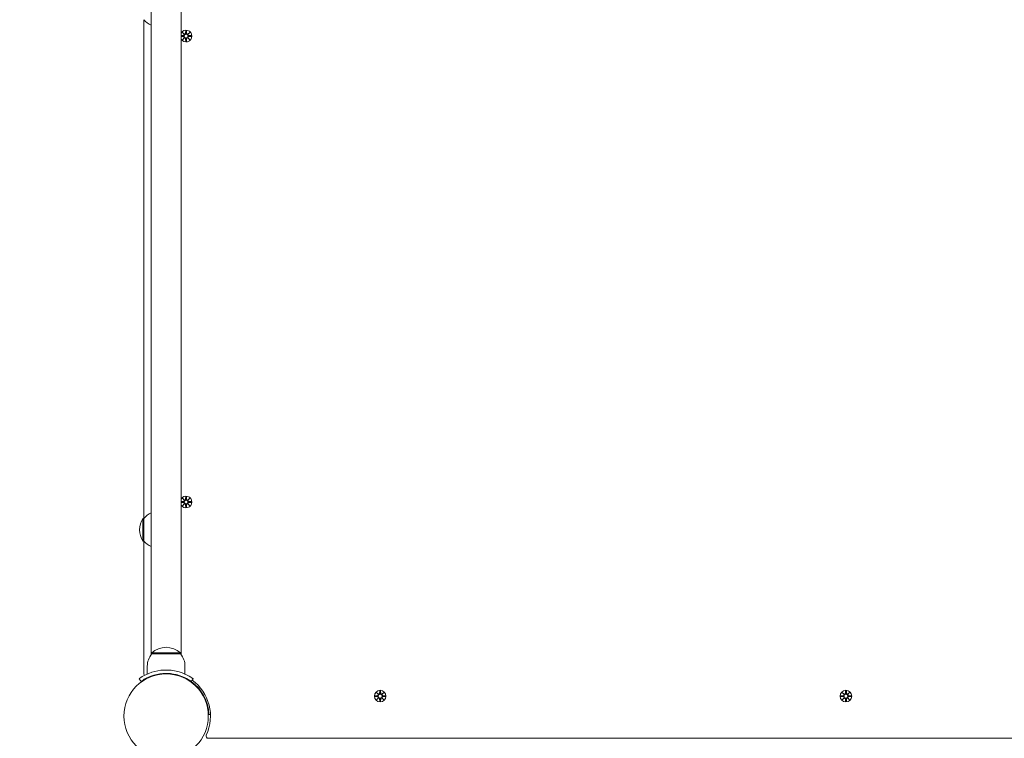
# Model space of a CAD drawing. Units: millimetres. Extents: x 1288 to 19088, y 782 to 15582.
# Drawn here: x 10567 to 11455, y 7006 to 7654 of the extents above; entities that cross this region are included whole.
import ezdxf

# ---------------------------------------------------------------- set-up
doc = ezdxf.new("R2010")
doc.units = ezdxf.units.MM
doc.layers.add('Widoczne (ISO)', color=7, linetype='Continuous', lineweight=15)
doc.layers.add('wymiary 100', color=5, linetype='Continuous')
doc.layers.add('wymiary 100 strefy', color=5, linetype='Continuous')
doc.styles.get("Standard").update_dxf_attribs({"font": 'arial.ttf'})
doc.dimstyles.new('FK_rzuty 100_m$0', dxfattribs={"dimscale": 100, "dimtxt": 2.5, "dimasz": 2.5, "dimexe": 1.25, "dimexo": 0.625, "dimtad": 1, "dimlfac": 0.001, "dimrnd": 0.01, "dimzin": 1, "dimdsep": 46, "dimtxsty": 'Standard', "dimblk": 'OBLIQUE', "dimblk1": 'ARCHTICK', "dimblk2": 'OBLIQUE', "dimcen": 2.5, "dimadec": 0, "dimazin": 0, "dimtfac": 1, "dimtmove": 0, "dimatfit": 3, "dimfxl": 1, "dimarcsym": 0})
doc.dimstyles.new('FK_rzuty 100_STREFY', dxfattribs={"dimscale": 100, "dimtxt": 4, "dimasz": 2.5, "dimexe": 1.25, "dimexo": 0.625, "dimgap": 1, "dimtad": 1, "dimdec": 1, "dimlfac": 0.001, "dimrnd": 0.01, "dimzin": 1, "dimdsep": 46, "dimtxsty": 'Standard', "dimblk": 'OBLIQUE', "dimcen": 2.5, "dimadec": 0, "dimazin": 0, "dimtfac": 1, "dimtdec": 1, "dimtmove": 0, "dimatfit": 3, "dimfxl": 1, "dimarcsym": 0})

# ---------------------------------------------------------------- blocks, each defined once
blk = doc.blocks.new('_Oblique')
at = {"color": 0, "linetype": 'ByBlock', "lineweight": -2}
blk.add_line((-0.5, -0.5), (0.5, 0.5), dxfattribs=at)
blk = doc.blocks.new('*D8')
at = {"layer": 'Defpoints', "color": 0, "transparency": 16777216}
for p in [(15763.32, 11527.31), (6284.34, 5011.44), (15763.32, 5011.89)]:
    blk.add_point(p, dxfattribs=at)
at = {"layer": 'wymiary 100 strefy', "color": 0, "lineweight": -2, "transparency": 16777216}
for p, q in [((6284.34, 5073.94), (6284.34, 11652.31)), ((15763.32, 5074.39), (15763.32, 11652.31)), ((6284.34, 11527.31), (15763.32, 11527.31))]:
    blk.add_line(p, q, dxfattribs=at)
at = {"layer": 'wymiary 100 strefy', "color": 0, "lineweight": -2, "transparency": 16777216, "xscale": 200, "yscale": 200, "zscale": 200, "rotation": 180}
blk.add_blockref('_Oblique', (6284.34, 11527.31), dxfattribs=at)
at = {"layer": 'wymiary 100 strefy', "color": 0, "lineweight": -2, "transparency": 16777216, "xscale": 200, "yscale": 200, "zscale": 200}
blk.add_blockref('_Oblique', (15763.32, 11527.31), dxfattribs=at)
at = {"layer": 'wymiary 100 strefy', "color": 0, "transparency": 16777216, "insert": (11023.83, 11780.48), "char_height": 300, "attachment_point": 5}
blk.add_mtext('9.50 m', dxfattribs=at)
blk = doc.blocks.new('*D9')
at = {"layer": 'Defpoints', "color": 0, "transparency": 16777216}
for p in [(13945.99, 10670.52), (7792.89, 5331.44), (13891.49, 5269.89)]:
    blk.add_point(p, dxfattribs=at)
at = {"layer": 'wymiary 100', "color": 0, "linetype": 'ByBlock', "lineweight": -2, "transparency": 16777216}
for p, q in [((7793.52, 5393.94), (7848.66, 10857.06)), ((13892.12, 5332.39), (13947.26, 10795.51)), ((7847.4, 10732.07), (13945.99, 10670.52))]:
    blk.add_line(p, q, dxfattribs=at)
at = {"layer": 'wymiary 100', "color": 0, "lineweight": -2, "transparency": 16777216, "xscale": 250, "yscale": 250, "zscale": 250}
for p, rotation in [((7847.4, 10732.07), 179.4217630441878), ((13945.99, 10670.52), 359.4217630441878)]:
    blk.add_blockref('_Oblique', p, dxfattribs=dict(at, rotation=rotation))
at = {"layer": 'wymiary 100', "color": 0, "transparency": 16777216, "insert": (10898.61, 10891.42), "char_height": 250, "attachment_point": 5, "rotation": 359.42176}
blk.add_mtext('6.10', dxfattribs=at)
blk = doc.blocks.new('_ArchTick')
at = {"color": 0, "linetype": 'ByBlock', "const_width": 0.15}
blk.add_lwpolyline([(-0.5, -0.5), (0.5, 0.5)], dxfattribs=at)

msp = doc.modelspace()

# ---------------------------------------------------------------- linework, layer by layer
at = {"layer": 'Widoczne (ISO)'}
for p, q in [((10685.889, 7777.004), (10685.889, 7081.883)), ((10712.789, 7081.883), (10712.789, 7777.004)), ((10712.839, 7777.069), (10712.839, 7081.817)), ((10679.339, 7654.193), (10679.339, 7204.693)), ((10685.839, 7649.215), (10685.839, 7209.672)), ((10712.839, 7639.824), (10715.014, 7639.928)), ((10712.839, 7639.062), (10715.014, 7638.958)), ((10713.98, 7642.802), (10715.807, 7641.076)), ((10713.98, 7642.802), (10715.615, 7641.167)), ((10715.707, 7640.975), (10713.98, 7642.802)), ((10713.98, 7636.084), (10715.707, 7637.911)), ((10715.807, 7637.811), (10713.98, 7636.084)), ((10713.98, 7636.084), (10715.615, 7637.719)), ((10715.615, 7641.167), (10715.785, 7640.997)), ((10715.615, 7637.719), (10715.785, 7637.889)), ((10716.97, 7644.205), (10716.854, 7641.768)), ((10716.97, 7634.681), (10716.854, 7637.118)), ((10717.708, 7644.205), (10717.824, 7641.768)), ((10717.708, 7634.681), (10717.824, 7637.118)), ((10718.871, 7641.076), (10720.698, 7642.802)), ((10720.698, 7636.084), (10718.871, 7637.811)), ((10719.063, 7641.167), (10718.893, 7640.997)), ((10719.063, 7637.719), (10718.893, 7637.889)), ((10720.698, 7642.802), (10718.971, 7640.975)), ((10718.971, 7637.911), (10720.698, 7636.084)), ((10720.698, 7642.802), (10719.063, 7641.167)), ((10720.698, 7636.084), (10719.063, 7637.719)), ((10722.101, 7639.812), (10719.664, 7639.928)), ((10722.101, 7639.074), (10719.664, 7638.958)), ((10712.839, 7219.824), (10715.014, 7219.928)), ((10712.839, 7219.062), (10715.014, 7218.958)), ((10713.98, 7222.802), (10715.807, 7221.076)), ((10713.98, 7222.802), (10715.615, 7221.167)), ((10715.707, 7220.975), (10713.98, 7222.802)), ((10715.615, 7221.167), (10715.785, 7220.997)), ((10716.97, 7224.205), (10716.854, 7221.768)), ((10717.708, 7224.205), (10717.824, 7221.768)), ((10718.871, 7221.076), (10720.698, 7222.802)), ((10719.063, 7221.167), (10718.893, 7220.997)), ((10720.698, 7222.802), (10718.971, 7220.975)), ((10720.698, 7222.802), (10719.063, 7221.167)), ((10722.101, 7219.812), (10719.664, 7219.928)), ((10722.101, 7219.074), (10719.664, 7218.958)), ((10713.98, 7216.084), (10715.707, 7217.911)), ((10715.807, 7217.811), (10713.98, 7216.084)), ((10713.98, 7216.084), (10715.615, 7217.719)), ((10715.615, 7217.719), (10715.785, 7217.889)), ((10716.97, 7214.681), (10716.854, 7217.118)), ((10717.708, 7214.681), (10717.824, 7217.118)), ((10720.698, 7216.084), (10718.871, 7217.811)), ((10719.063, 7217.719), (10718.893, 7217.889)), ((10718.971, 7217.911), (10720.698, 7216.084)), ((10720.698, 7216.084), (10719.063, 7217.719)), ((10678.339, 7204.693), (10678.339, 7184.193)), ((10679.339, 7204.693), (10678.339, 7204.693)), ((10679.339, 7204.693), (10679.339, 7184.193)), ((10679.339, 7184.193), (10678.339, 7184.193)), ((10679.339, 7184.193), (10679.339, 7064.39)), ((10685.839, 7179.215), (10685.839, 7081.817)), ((10712.339, 7083.443), (10686.339, 7083.443)), ((10686.339, 7082.443), (10686.339, 7083.443)), ((10686.339, 7082.443), (10712.339, 7082.443)), ((10712.339, 7082.443), (10712.339, 7083.443)), ((10682.339, 7071.443), (10682.339, 7064.356)), ((10716.339, 7071.443), (10716.339, 7064.356)), ((10676.808, 7057.723), (10675.054, 7060.158)), ((10695.339, 7064.785), (10695.339, 7064.282)), ((10703.339, 7064.785), (10703.339, 7064.282)), ((10721.87, 7057.723), (10723.623, 7060.158)), ((10723.622, 7056.383), (10723.267, 7056.028)), ((10729.279, 7050.727), (10728.924, 7050.371)), ((10887.577, 7044.812), (10890.014, 7044.928)), ((10887.577, 7044.074), (10890.014, 7043.958)), ((10888.98, 7047.802), (10890.807, 7046.076)), ((10888.98, 7047.802), (10890.615, 7046.167)), ((10890.707, 7045.975), (10888.98, 7047.802)), ((10888.98, 7041.084), (10890.707, 7042.911)), ((10890.807, 7042.811), (10888.98, 7041.084)), ((10888.98, 7041.084), (10890.615, 7042.719)), ((10890.615, 7046.167), (10890.785, 7045.997)), ((10890.615, 7042.719), (10890.785, 7042.889)), ((10891.97, 7049.205), (10891.854, 7046.768)), ((10891.97, 7039.681), (10891.854, 7042.118)), ((10892.708, 7049.205), (10892.824, 7046.768)), ((10892.708, 7039.681), (10892.824, 7042.118)), ((10893.871, 7046.076), (10895.698, 7047.802)), ((10895.698, 7041.084), (10893.871, 7042.811)), ((10894.063, 7046.167), (10893.893, 7045.997)), ((10894.063, 7042.719), (10893.893, 7042.889)), ((10895.698, 7047.802), (10893.971, 7045.975)), ((10893.971, 7042.911), (10895.698, 7041.084)), ((10895.698, 7047.802), (10894.063, 7046.167)), ((10895.698, 7041.084), (10894.063, 7042.719)), ((10897.101, 7044.812), (10894.664, 7044.928)), ((10897.101, 7044.074), (10894.664, 7043.958)), ((11307.577, 7044.812), (11310.014, 7044.928)), ((11307.577, 7044.074), (11310.014, 7043.958)), ((11308.98, 7047.802), (11310.807, 7046.076)), ((11308.98, 7047.802), (11310.615, 7046.167)), ((11310.707, 7045.975), (11308.98, 7047.802)), ((11308.98, 7041.084), (11310.707, 7042.911)), ((11310.807, 7042.811), (11308.98, 7041.084)), ((11308.98, 7041.084), (11310.615, 7042.719)), ((11310.615, 7046.167), (11310.785, 7045.997)), ((11310.615, 7042.719), (11310.785, 7042.889)), ((11311.97, 7049.205), (11311.854, 7046.768)), ((11311.97, 7039.681), (11311.854, 7042.118)), ((11312.708, 7049.205), (11312.824, 7046.768)), ((11312.708, 7039.681), (11312.824, 7042.118)), ((11313.871, 7046.076), (11315.698, 7047.802)), ((11315.698, 7041.084), (11313.871, 7042.811)), ((11314.063, 7046.167), (11313.893, 7045.997)), ((11314.063, 7042.719), (11313.893, 7042.889)), ((11315.698, 7047.802), (11313.971, 7045.975)), ((11313.971, 7042.911), (11315.698, 7041.084)), ((11315.698, 7047.802), (11314.063, 7046.167)), ((11315.698, 7041.084), (11314.063, 7042.719)), ((11317.101, 7044.812), (11314.664, 7044.928)), ((11317.101, 7044.074), (11314.664, 7043.958)), ((10739.313, 7027.896), (10737.863, 7027.844)), ((10737.286, 7006.443), (11467.392, 7006.443))]:
    msp.add_line(p, q, dxfattribs=at)
for centre, radius in [((10717.339, 7639.443), 1.676), ((10717.339, 7219.443), 1.676), ((10699.339, 7026.443), 38.05), ((10892.339, 7044.443), 5.25), ((11312.339, 7044.443), 5.25), ((10892.339, 7044.443), 1.676), ((11312.339, 7044.443), 1.676)]:
    msp.add_circle(centre, radius, dxfattribs=at)
for centre, radius, start, end in [((10693.839, 7666.392), 18.949, 220.07442, 245.1941), ((10717.339, 7639.443), 5.25, 211.002719, 148.997281), ((10714.977, 7640.705), 0.778, 272.726537, 20.303131), ((10714.977, 7638.181), 0.778, 339.696869, 87.273463), ((10716.077, 7641.805), 0.778, 249.696869, 357.273463), ((10716.077, 7637.081), 0.778, 2.726537, 110.303131), ((10718.601, 7641.805), 0.778, 182.726537, 290.303131), ((10718.601, 7637.081), 0.778, 69.696869, 177.273463), ((10719.701, 7640.705), 0.778, 159.696869, 267.273463), ((10719.701, 7638.181), 0.778, 92.726537, 200.303131), ((10717.339, 7219.443), 5.25, 211.002719, 148.997281), ((10714.977, 7220.705), 0.778, 272.726537, 20.303131), ((10714.977, 7218.181), 0.778, 339.696869, 87.273463), ((10716.077, 7221.805), 0.778, 249.696869, 357.273463), ((10718.601, 7221.805), 0.778, 182.726537, 290.303131), ((10719.701, 7220.705), 0.778, 159.696869, 267.273463), ((10719.701, 7218.181), 0.778, 92.726537, 200.303131), ((10693.839, 7192.494), 18.949, 114.8059, 139.92558), ((10716.077, 7217.081), 0.778, 2.726537, 110.303131), ((10718.601, 7217.081), 0.778, 69.696869, 177.273463), ((10694.349, 7194.443), 19.01, 147.372295, 212.627705), ((10693.839, 7196.392), 18.949, 220.07442, 245.1941), ((10699.339, 7069.043), 19.4, 47.924978, 132.075022), ((10699.464, 7071.443), 17.125, 140.033787, 180), ((10699.214, 7071.443), 17.125, 0, 39.966213), ((10681.339, 7064.39), 2, 180, 219.712718), ((10699.339, 7026.443), 40, 334.623066, 54.234844), ((10699.339, 7026.443), 38.55, 2.081813, 54.234844), ((10889.977, 7045.705), 0.778, 272.726537, 20.303131), ((10889.977, 7043.181), 0.778, 339.696869, 87.273463), ((10891.077, 7046.805), 0.778, 249.696869, 357.273463), ((10891.077, 7042.081), 0.778, 2.726537, 110.303131), ((10893.601, 7046.805), 0.778, 182.726537, 290.303131), ((10893.601, 7042.081), 0.778, 69.696869, 177.273463), ((10894.701, 7045.705), 0.778, 159.696869, 267.273463), ((10894.701, 7043.181), 0.778, 92.726537, 200.303131), ((11309.977, 7045.705), 0.778, 272.726537, 20.303131), ((11309.977, 7043.181), 0.778, 339.696869, 87.273463), ((11311.077, 7046.805), 0.778, 249.696869, 357.273463), ((11311.077, 7042.081), 0.778, 2.726537, 110.303131), ((11313.601, 7046.805), 0.778, 182.726537, 290.303131), ((11313.601, 7042.081), 0.778, 69.696869, 177.273463), ((11314.701, 7045.705), 0.778, 159.696869, 267.273463), ((11314.701, 7043.181), 0.778, 92.726537, 200.303131), ((10737.286, 7008.443), 2, 154.623066, 270)]:
    msp.add_arc(centre, radius, start, end, dxfattribs=at)
for centre, major_axis, start_param, end_param in [((10716.006, 7641.73), (0.471, 0.498), 3.293586, 3.6085399), ((10715.052, 7640.776), (0.498, 0.471), 5.816238, 6.131192), ((10715.052, 7638.11), (-0.498, 0.471), 3.293586, 3.6085399), ((10716.006, 7637.157), (-0.471, 0.498), 5.816238, 6.131192), ((10718.672, 7641.73), (0.471, -0.498), 5.816238, 6.131192), ((10718.672, 7637.157), (-0.471, -0.498), 3.293586, 3.6085399), ((10719.625, 7640.776), (0.498, -0.471), 3.293586, 3.6085399), ((10719.625, 7638.11), (-0.498, -0.471), 5.816238, 6.131192), ((10716.006, 7221.73), (0.471, 0.498), 3.293586, 3.6085399), ((10715.052, 7220.776), (0.498, 0.471), 5.816238, 6.131192), ((10718.672, 7221.73), (0.471, -0.498), 5.816238, 6.131192), ((10719.625, 7220.776), (0.498, -0.471), 3.293586, 3.6085399), ((10715.052, 7218.11), (-0.498, 0.471), 3.293586, 3.6085399), ((10716.006, 7217.157), (-0.471, 0.498), 5.816238, 6.131192), ((10718.672, 7217.157), (-0.471, -0.498), 3.293586, 3.6085399), ((10719.625, 7218.11), (-0.498, -0.471), 5.816238, 6.131192), ((10891.006, 7046.73), (0.471, 0.498), 3.293586, 3.6085399), ((10890.052, 7045.776), (0.498, 0.471), 5.816238, 6.131192), ((10890.052, 7043.11), (-0.498, 0.471), 3.293586, 3.6085399), ((10891.006, 7042.157), (-0.471, 0.498), 5.816238, 6.131192), ((10893.672, 7046.73), (0.471, -0.498), 5.816238, 6.131192), ((10893.672, 7042.157), (-0.471, -0.498), 3.293586, 3.6085399), ((10894.625, 7045.776), (0.498, -0.471), 3.293586, 3.6085399), ((10894.625, 7043.11), (-0.498, -0.471), 5.816238, 6.131192), ((11311.006, 7046.73), (0.471, 0.498), 3.293586, 3.6085399), ((11310.052, 7045.776), (0.498, 0.471), 5.816238, 6.131192), ((11310.052, 7043.11), (-0.498, 0.471), 3.293586, 3.6085399), ((11311.006, 7042.157), (-0.471, 0.498), 5.816238, 6.131192), ((11313.672, 7046.73), (0.471, -0.498), 5.816238, 6.131192), ((11313.672, 7042.157), (-0.471, -0.498), 3.293586, 3.6085399), ((11314.625, 7045.776), (0.498, -0.471), 3.293586, 3.6085399), ((11314.625, 7043.11), (-0.498, -0.471), 5.816238, 6.131192)]:
    msp.add_ellipse(centre, major_axis=major_axis, ratio=0.9884519, start_param=start_param, end_param=end_param, dxfattribs=at)
for points, weights in [([(10715.018, 7639.852), (10714.272, 7639.84), (10712.839, 7639.817)], [1.06380331295, 1.09491699177, 1.01272324092]), ([(10712.839, 7639.069), (10714.272, 7639.047), (10715.018, 7639.034)], [1.01272324092, 1.09491699177, 1.06380331295]), ([(10716.969, 7644.154), (10716.943, 7642.558), (10716.93, 7641.764)], [1.0013490209, 1.09697588554, 1.06380331295]), ([(10716.93, 7637.122), (10716.943, 7636.328), (10716.969, 7634.732)], [1.06380331295, 1.09697588554, 1.0013490209]), ([(10717.748, 7641.764), (10717.735, 7642.558), (10717.709, 7644.154)], [1.06380331295, 1.09697588554, 1.0013490209]), ([(10717.709, 7634.732), (10717.735, 7636.328), (10717.748, 7637.122)], [1.0013490209, 1.09697588554, 1.06380331295]), ([(10722.05, 7639.814), (10720.454, 7639.839), (10719.66, 7639.852)], [1.0013490209, 1.09697588554, 1.06380331295]), ([(10719.66, 7639.034), (10720.454, 7639.047), (10722.05, 7639.073)], [1.06380331295, 1.09697588554, 1.0013490209]), ([(10715.018, 7219.852), (10714.272, 7219.84), (10712.839, 7219.817)], [1.06380331295, 1.09491699177, 1.01272324092]), ([(10712.839, 7219.069), (10714.272, 7219.047), (10715.018, 7219.034)], [1.01272324092, 1.09491699177, 1.06380331295]), ([(10716.969, 7224.154), (10716.943, 7222.558), (10716.93, 7221.764)], [1.0013490209, 1.09697588554, 1.06380331295]), ([(10717.748, 7221.764), (10717.735, 7222.558), (10717.709, 7224.154)], [1.06380331295, 1.09697588554, 1.0013490209]), ([(10722.05, 7219.814), (10720.454, 7219.839), (10719.66, 7219.852)], [1.0013490209, 1.09697588554, 1.06380331295]), ([(10719.66, 7219.034), (10720.454, 7219.047), (10722.05, 7219.073)], [1.06380331295, 1.09697588554, 1.0013490209]), ([(10716.93, 7217.122), (10716.943, 7216.328), (10716.969, 7214.732)], [1.06380331295, 1.09697588554, 1.0013490209]), ([(10717.709, 7214.732), (10717.735, 7216.328), (10717.748, 7217.122)], [1.0013490209, 1.09697588554, 1.06380331295]), ([(10890.018, 7044.852), (10889.224, 7044.839), (10887.628, 7044.814)], [1.06380331295, 1.09697588554, 1.0013490209]), ([(10887.628, 7044.073), (10889.224, 7044.047), (10890.018, 7044.034)], [1.0013490209, 1.09697588554, 1.06380331295]), ([(10891.969, 7049.154), (10891.943, 7047.558), (10891.93, 7046.764)], [1.0013490209, 1.09697588554, 1.06380331295]), ([(10891.93, 7042.122), (10891.943, 7041.328), (10891.969, 7039.732)], [1.06380331295, 1.09697588554, 1.0013490209]), ([(10892.748, 7046.764), (10892.735, 7047.558), (10892.709, 7049.154)], [1.06380331295, 1.09697588554, 1.0013490209]), ([(10892.709, 7039.732), (10892.735, 7041.328), (10892.748, 7042.122)], [1.0013490209, 1.09697588554, 1.06380331295]), ([(10897.05, 7044.814), (10895.454, 7044.839), (10894.66, 7044.852)], [1.0013490209, 1.09697588554, 1.06380331295]), ([(10894.66, 7044.034), (10895.454, 7044.047), (10897.05, 7044.073)], [1.06380331295, 1.09697588554, 1.0013490209]), ([(11310.018, 7044.852), (11309.224, 7044.839), (11307.628, 7044.814)], [1.06380331295, 1.09697588554, 1.0013490209]), ([(11307.628, 7044.073), (11309.224, 7044.047), (11310.018, 7044.034)], [1.0013490209, 1.09697588554, 1.06380331295]), ([(11311.969, 7049.154), (11311.943, 7047.558), (11311.93, 7046.764)], [1.0013490209, 1.09697588554, 1.06380331295]), ([(11311.93, 7042.122), (11311.943, 7041.328), (11311.969, 7039.732)], [1.06380331295, 1.09697588554, 1.0013490209]), ([(11312.748, 7046.764), (11312.735, 7047.558), (11312.709, 7049.154)], [1.06380331295, 1.09697588554, 1.0013490209]), ([(11312.709, 7039.732), (11312.735, 7041.328), (11312.748, 7042.122)], [1.0013490209, 1.09697588554, 1.06380331295]), ([(11317.05, 7044.814), (11315.454, 7044.839), (11314.66, 7044.852)], [1.0013490209, 1.09697588554, 1.06380331295]), ([(11314.66, 7044.034), (11315.454, 7044.047), (11317.05, 7044.073)], [1.06380331295, 1.09697588554, 1.0013490209])]:
    msp.add_rational_spline(points, weights, degree=2, dxfattribs=at)
for points, knots in [([(10715.785, 7640.997), (10715.811, 7640.931), (10715.829, 7640.861), (10715.847, 7640.714), (10715.846, 7640.626), (10715.815, 7640.452), (10715.785, 7640.368), (10715.707, 7640.221), (10715.653, 7640.149), (10715.526, 7640.026), (10715.453, 7639.976), (10715.304, 7639.902), (10715.216, 7639.874), (10715.09, 7639.855), (10715.054, 7639.852), (10715.018, 7639.852)], [0.35132318, 0.35132318, 0.35132318, 0.35132318, 0.3724042, 0.3724042, 0.39734458, 0.39734458, 0.42228496, 0.42228496, 0.44722534, 0.44722534, 0.47216572, 0.47216572, 0.49895846, 0.49895846, 0.50970688, 0.50970688, 0.50970688, 0.50970688]), ([(10715.018, 7639.034), (10715.054, 7639.034), (10715.09, 7639.031), (10715.216, 7639.013), (10715.304, 7638.984), (10715.453, 7638.91), (10715.526, 7638.86), (10715.653, 7638.738), (10715.707, 7638.665), (10715.785, 7638.519), (10715.815, 7638.434), (10715.846, 7638.26), (10715.847, 7638.172), (10715.829, 7638.025), (10715.811, 7637.956), (10715.785, 7637.889)], [0.33486304, 0.33486304, 0.33486304, 0.33486304, 0.34561146, 0.34561146, 0.3724042, 0.3724042, 0.39734458, 0.39734458, 0.42228496, 0.42228496, 0.44722534, 0.44722534, 0.47216572, 0.47216572, 0.49324674, 0.49324674, 0.49324674, 0.49324674]), ([(10716.93, 7641.764), (10716.93, 7641.729), (10716.927, 7641.692), (10716.908, 7641.566), (10716.88, 7641.478), (10716.806, 7641.329), (10716.756, 7641.256), (10716.633, 7641.129), (10716.561, 7641.075), (10716.414, 7640.997), (10716.33, 7640.967), (10716.156, 7640.936), (10716.068, 7640.935), (10715.921, 7640.953), (10715.851, 7640.971), (10715.785, 7640.997)], [0.33486304, 0.33486304, 0.33486304, 0.33486304, 0.34561146, 0.34561146, 0.3724042, 0.3724042, 0.39734458, 0.39734458, 0.42228496, 0.42228496, 0.44722534, 0.44722534, 0.47216572, 0.47216572, 0.49324674, 0.49324674, 0.49324674, 0.49324674]), ([(10715.785, 7637.889), (10715.851, 7637.915), (10715.921, 7637.933), (10716.068, 7637.952), (10716.156, 7637.951), (10716.33, 7637.919), (10716.414, 7637.889), (10716.561, 7637.811), (10716.633, 7637.757), (10716.756, 7637.63), (10716.806, 7637.557), (10716.88, 7637.409), (10716.908, 7637.32), (10716.927, 7637.194), (10716.93, 7637.158), (10716.93, 7637.122)], [0.35132318, 0.35132318, 0.35132318, 0.35132318, 0.3724042, 0.3724042, 0.39734458, 0.39734458, 0.42228496, 0.42228496, 0.44722534, 0.44722534, 0.47216572, 0.47216572, 0.49895846, 0.49895846, 0.50970688, 0.50970688, 0.50970688, 0.50970688]), ([(10718.893, 7640.997), (10718.826, 7640.971), (10718.757, 7640.953), (10718.61, 7640.935), (10718.522, 7640.936), (10718.348, 7640.967), (10718.263, 7640.997), (10718.117, 7641.075), (10718.044, 7641.129), (10717.922, 7641.256), (10717.872, 7641.329), (10717.798, 7641.478), (10717.769, 7641.566), (10717.751, 7641.692), (10717.748, 7641.729), (10717.748, 7641.764)], [0.35132318, 0.35132318, 0.35132318, 0.35132318, 0.3724042, 0.3724042, 0.39734458, 0.39734458, 0.42228496, 0.42228496, 0.44722534, 0.44722534, 0.47216572, 0.47216572, 0.49895846, 0.49895846, 0.50970688, 0.50970688, 0.50970688, 0.50970688]), ([(10717.748, 7637.122), (10717.748, 7637.158), (10717.751, 7637.194), (10717.769, 7637.32), (10717.798, 7637.409), (10717.872, 7637.557), (10717.922, 7637.63), (10718.044, 7637.757), (10718.117, 7637.811), (10718.263, 7637.889), (10718.348, 7637.919), (10718.522, 7637.951), (10718.61, 7637.952), (10718.757, 7637.933), (10718.826, 7637.915), (10718.893, 7637.889)], [0.33486304, 0.33486304, 0.33486304, 0.33486304, 0.34561146, 0.34561146, 0.3724042, 0.3724042, 0.39734458, 0.39734458, 0.42228496, 0.42228496, 0.44722534, 0.44722534, 0.47216572, 0.47216572, 0.49324674, 0.49324674, 0.49324674, 0.49324674]), ([(10719.66, 7639.852), (10719.624, 7639.852), (10719.588, 7639.855), (10719.462, 7639.874), (10719.373, 7639.902), (10719.225, 7639.976), (10719.152, 7640.026), (10719.025, 7640.149), (10718.971, 7640.221), (10718.893, 7640.368), (10718.863, 7640.452), (10718.831, 7640.626), (10718.83, 7640.714), (10718.849, 7640.861), (10718.867, 7640.931), (10718.893, 7640.997)], [0.33486304, 0.33486304, 0.33486304, 0.33486304, 0.34561146, 0.34561146, 0.3724042, 0.3724042, 0.39734458, 0.39734458, 0.42228496, 0.42228496, 0.44722534, 0.44722534, 0.47216572, 0.47216572, 0.49324674, 0.49324674, 0.49324674, 0.49324674]), ([(10718.893, 7637.889), (10718.867, 7637.956), (10718.849, 7638.025), (10718.83, 7638.172), (10718.831, 7638.26), (10718.863, 7638.434), (10718.893, 7638.519), (10718.971, 7638.665), (10719.025, 7638.738), (10719.152, 7638.86), (10719.225, 7638.91), (10719.373, 7638.984), (10719.462, 7639.013), (10719.588, 7639.031), (10719.624, 7639.034), (10719.66, 7639.034)], [0.35132318, 0.35132318, 0.35132318, 0.35132318, 0.3724042, 0.3724042, 0.39734458, 0.39734458, 0.42228496, 0.42228496, 0.44722534, 0.44722534, 0.47216572, 0.47216572, 0.49895846, 0.49895846, 0.50970688, 0.50970688, 0.50970688, 0.50970688]), ([(10715.785, 7220.997), (10715.811, 7220.931), (10715.829, 7220.861), (10715.847, 7220.714), (10715.846, 7220.626), (10715.815, 7220.452), (10715.785, 7220.368), (10715.707, 7220.221), (10715.653, 7220.149), (10715.526, 7220.026), (10715.453, 7219.976), (10715.304, 7219.902), (10715.216, 7219.874), (10715.09, 7219.855), (10715.054, 7219.852), (10715.018, 7219.852)], [0.35132318, 0.35132318, 0.35132318, 0.35132318, 0.3724042, 0.3724042, 0.39734458, 0.39734458, 0.42228496, 0.42228496, 0.44722534, 0.44722534, 0.47216572, 0.47216572, 0.49895846, 0.49895846, 0.50970688, 0.50970688, 0.50970688, 0.50970688]), ([(10715.018, 7219.034), (10715.054, 7219.034), (10715.09, 7219.031), (10715.216, 7219.013), (10715.304, 7218.984), (10715.453, 7218.91), (10715.526, 7218.86), (10715.653, 7218.738), (10715.707, 7218.665), (10715.785, 7218.519), (10715.815, 7218.434), (10715.846, 7218.26), (10715.847, 7218.172), (10715.829, 7218.025), (10715.811, 7217.956), (10715.785, 7217.889)], [0.33486304, 0.33486304, 0.33486304, 0.33486304, 0.34561146, 0.34561146, 0.3724042, 0.3724042, 0.39734458, 0.39734458, 0.42228496, 0.42228496, 0.44722534, 0.44722534, 0.47216572, 0.47216572, 0.49324674, 0.49324674, 0.49324674, 0.49324674]), ([(10716.93, 7221.764), (10716.93, 7221.729), (10716.927, 7221.692), (10716.908, 7221.566), (10716.88, 7221.478), (10716.806, 7221.329), (10716.756, 7221.256), (10716.633, 7221.129), (10716.561, 7221.075), (10716.414, 7220.997), (10716.33, 7220.967), (10716.156, 7220.936), (10716.068, 7220.935), (10715.921, 7220.953), (10715.851, 7220.971), (10715.785, 7220.997)], [0.33486304, 0.33486304, 0.33486304, 0.33486304, 0.34561146, 0.34561146, 0.3724042, 0.3724042, 0.39734458, 0.39734458, 0.42228496, 0.42228496, 0.44722534, 0.44722534, 0.47216572, 0.47216572, 0.49324674, 0.49324674, 0.49324674, 0.49324674]), ([(10718.893, 7220.997), (10718.826, 7220.971), (10718.757, 7220.953), (10718.61, 7220.935), (10718.522, 7220.936), (10718.348, 7220.967), (10718.263, 7220.997), (10718.117, 7221.075), (10718.044, 7221.129), (10717.922, 7221.256), (10717.872, 7221.329), (10717.798, 7221.478), (10717.769, 7221.566), (10717.751, 7221.692), (10717.748, 7221.729), (10717.748, 7221.764)], [0.35132318, 0.35132318, 0.35132318, 0.35132318, 0.3724042, 0.3724042, 0.39734458, 0.39734458, 0.42228496, 0.42228496, 0.44722534, 0.44722534, 0.47216572, 0.47216572, 0.49895846, 0.49895846, 0.50970688, 0.50970688, 0.50970688, 0.50970688]), ([(10719.66, 7219.852), (10719.624, 7219.852), (10719.588, 7219.855), (10719.462, 7219.874), (10719.373, 7219.902), (10719.225, 7219.976), (10719.152, 7220.026), (10719.025, 7220.149), (10718.971, 7220.221), (10718.893, 7220.368), (10718.863, 7220.452), (10718.831, 7220.626), (10718.83, 7220.714), (10718.849, 7220.861), (10718.867, 7220.931), (10718.893, 7220.997)], [0.33486304, 0.33486304, 0.33486304, 0.33486304, 0.34561146, 0.34561146, 0.3724042, 0.3724042, 0.39734458, 0.39734458, 0.42228496, 0.42228496, 0.44722534, 0.44722534, 0.47216572, 0.47216572, 0.49324674, 0.49324674, 0.49324674, 0.49324674]), ([(10718.893, 7217.889), (10718.867, 7217.956), (10718.849, 7218.025), (10718.83, 7218.172), (10718.831, 7218.26), (10718.863, 7218.434), (10718.893, 7218.519), (10718.971, 7218.665), (10719.025, 7218.738), (10719.152, 7218.86), (10719.225, 7218.91), (10719.373, 7218.984), (10719.462, 7219.013), (10719.588, 7219.031), (10719.624, 7219.034), (10719.66, 7219.034)], [0.35132318, 0.35132318, 0.35132318, 0.35132318, 0.3724042, 0.3724042, 0.39734458, 0.39734458, 0.42228496, 0.42228496, 0.44722534, 0.44722534, 0.47216572, 0.47216572, 0.49895846, 0.49895846, 0.50970688, 0.50970688, 0.50970688, 0.50970688]), ([(10715.785, 7217.889), (10715.851, 7217.915), (10715.921, 7217.933), (10716.068, 7217.952), (10716.156, 7217.951), (10716.33, 7217.919), (10716.414, 7217.889), (10716.561, 7217.811), (10716.633, 7217.757), (10716.756, 7217.63), (10716.806, 7217.557), (10716.88, 7217.409), (10716.908, 7217.32), (10716.927, 7217.194), (10716.93, 7217.158), (10716.93, 7217.122)], [0.35132318, 0.35132318, 0.35132318, 0.35132318, 0.3724042, 0.3724042, 0.39734458, 0.39734458, 0.42228496, 0.42228496, 0.44722534, 0.44722534, 0.47216572, 0.47216572, 0.49895846, 0.49895846, 0.50970688, 0.50970688, 0.50970688, 0.50970688]), ([(10717.748, 7217.122), (10717.748, 7217.158), (10717.751, 7217.194), (10717.769, 7217.32), (10717.798, 7217.409), (10717.872, 7217.557), (10717.922, 7217.63), (10718.044, 7217.757), (10718.117, 7217.811), (10718.263, 7217.889), (10718.348, 7217.919), (10718.522, 7217.951), (10718.61, 7217.952), (10718.757, 7217.933), (10718.826, 7217.915), (10718.893, 7217.889)], [0.33486304, 0.33486304, 0.33486304, 0.33486304, 0.34561146, 0.34561146, 0.3724042, 0.3724042, 0.39734458, 0.39734458, 0.42228496, 0.42228496, 0.44722534, 0.44722534, 0.47216572, 0.47216572, 0.49324674, 0.49324674, 0.49324674, 0.49324674]), ([(10675.054, 7060.158), (10675.054, 7060.158), (10675.988, 7060.881), (10677.873, 7062.019), (10679.8, 7063.181), (10682.754, 7064.743), (10686.501, 7065.96), (10689.791, 7067.029), (10693.683, 7067.8), (10697.675, 7067.96), (10698.229, 7067.982), (10698.784, 7067.993), (10699.339, 7067.993)], [0, 0, 0, 0, 0.5161475, 0.5161475, 0.5161475, 1.0434719, 1.0434719, 1.0434719, 1.506578, 1.506578, 1.506578, 1.5707963, 1.5707963, 1.5707963, 1.5707963]), ([(10699.339, 7067.993), (10703.47, 7067.993), (10707.585, 7067.332), (10711.103, 7066.293), (10714.899, 7065.172), (10717.986, 7063.654), (10720.094, 7062.438), (10722.153, 7061.251), (10723.307, 7060.385), (10723.567, 7060.198), (10723.604, 7060.171), (10723.623, 7060.158), (10723.623, 7060.158)], [1.5707963, 1.5707963, 1.5707963, 1.5707963, 2.0486293, 2.0486293, 2.0486293, 2.5642144, 2.5642144, 2.5642144, 3.0680972, 3.0680972, 3.0680972, 3.1415927, 3.1415927, 3.1415927, 3.1415927]), ([(10699.339, 7064.993), (10695.445, 7064.993), (10691.567, 7064.358), (10688.268, 7063.369), (10684.567, 7062.26), (10681.613, 7060.75), (10679.679, 7059.603), (10677.863, 7058.526), (10676.914, 7057.8), (10676.816, 7057.729), (10676.811, 7057.725), (10676.808, 7057.723), (10676.808, 7057.723)], [-1.5707963, -1.5707963, -1.5707963, -1.5707963, -1.0853225, -1.0853225, -1.0853225, -0.5406954, -0.5406954, -0.5406954, -0.0293753, -0.0293753, -0.0293753, 0, 0, 0, 0]), ([(10721.87, 7057.723), (10721.87, 7057.723), (10720.973, 7058.421), (10719.16, 7059.507), (10717.356, 7060.589), (10714.616, 7062.023), (10711.158, 7063.137), (10708.046, 7064.139), (10704.361, 7064.85), (10700.594, 7064.973), (10700.176, 7064.986), (10699.758, 7064.993), (10699.339, 7064.993)], [-3.1415927, -3.1415927, -3.1415927, -3.1415927, -2.6161675, -2.6161675, -2.6161675, -2.0934819, -2.0934819, -2.0934819, -1.6229987, -1.6229987, -1.6229987, -1.5707963, -1.5707963, -1.5707963, -1.5707963]), ([(10890.785, 7045.997), (10890.811, 7045.931), (10890.829, 7045.861), (10890.847, 7045.714), (10890.846, 7045.626), (10890.815, 7045.452), (10890.785, 7045.368), (10890.707, 7045.221), (10890.653, 7045.149), (10890.526, 7045.026), (10890.453, 7044.976), (10890.304, 7044.902), (10890.216, 7044.874), (10890.09, 7044.855), (10890.054, 7044.852), (10890.018, 7044.852)], [0.35132318, 0.35132318, 0.35132318, 0.35132318, 0.3724042, 0.3724042, 0.39734458, 0.39734458, 0.42228496, 0.42228496, 0.44722534, 0.44722534, 0.47216572, 0.47216572, 0.49895846, 0.49895846, 0.50970688, 0.50970688, 0.50970688, 0.50970688]), ([(10890.018, 7044.034), (10890.054, 7044.034), (10890.09, 7044.031), (10890.216, 7044.013), (10890.304, 7043.984), (10890.453, 7043.91), (10890.526, 7043.86), (10890.653, 7043.738), (10890.707, 7043.665), (10890.785, 7043.519), (10890.815, 7043.434), (10890.846, 7043.26), (10890.847, 7043.172), (10890.829, 7043.025), (10890.811, 7042.956), (10890.785, 7042.889)], [0.33486304, 0.33486304, 0.33486304, 0.33486304, 0.34561146, 0.34561146, 0.3724042, 0.3724042, 0.39734458, 0.39734458, 0.42228496, 0.42228496, 0.44722534, 0.44722534, 0.47216572, 0.47216572, 0.49324674, 0.49324674, 0.49324674, 0.49324674]), ([(10891.93, 7046.764), (10891.93, 7046.729), (10891.927, 7046.692), (10891.908, 7046.566), (10891.88, 7046.478), (10891.806, 7046.329), (10891.756, 7046.256), (10891.633, 7046.129), (10891.561, 7046.075), (10891.414, 7045.997), (10891.33, 7045.967), (10891.156, 7045.936), (10891.068, 7045.935), (10890.921, 7045.953), (10890.851, 7045.971), (10890.785, 7045.997)], [0.33486304, 0.33486304, 0.33486304, 0.33486304, 0.34561146, 0.34561146, 0.3724042, 0.3724042, 0.39734458, 0.39734458, 0.42228496, 0.42228496, 0.44722534, 0.44722534, 0.47216572, 0.47216572, 0.49324674, 0.49324674, 0.49324674, 0.49324674]), ([(10890.785, 7042.889), (10890.851, 7042.915), (10890.921, 7042.933), (10891.068, 7042.952), (10891.156, 7042.951), (10891.33, 7042.919), (10891.414, 7042.889), (10891.561, 7042.811), (10891.633, 7042.757), (10891.756, 7042.63), (10891.806, 7042.557), (10891.88, 7042.409), (10891.908, 7042.32), (10891.927, 7042.194), (10891.93, 7042.158), (10891.93, 7042.122)], [0.35132318, 0.35132318, 0.35132318, 0.35132318, 0.3724042, 0.3724042, 0.39734458, 0.39734458, 0.42228496, 0.42228496, 0.44722534, 0.44722534, 0.47216572, 0.47216572, 0.49895846, 0.49895846, 0.50970688, 0.50970688, 0.50970688, 0.50970688]), ([(10893.893, 7045.997), (10893.826, 7045.971), (10893.757, 7045.953), (10893.61, 7045.935), (10893.522, 7045.936), (10893.348, 7045.967), (10893.263, 7045.997), (10893.117, 7046.075), (10893.044, 7046.129), (10892.922, 7046.256), (10892.872, 7046.329), (10892.798, 7046.478), (10892.769, 7046.566), (10892.751, 7046.692), (10892.748, 7046.729), (10892.748, 7046.764)], [0.35132318, 0.35132318, 0.35132318, 0.35132318, 0.3724042, 0.3724042, 0.39734458, 0.39734458, 0.42228496, 0.42228496, 0.44722534, 0.44722534, 0.47216572, 0.47216572, 0.49895846, 0.49895846, 0.50970688, 0.50970688, 0.50970688, 0.50970688]), ([(10892.748, 7042.122), (10892.748, 7042.158), (10892.751, 7042.194), (10892.769, 7042.32), (10892.798, 7042.409), (10892.872, 7042.557), (10892.922, 7042.63), (10893.044, 7042.757), (10893.117, 7042.811), (10893.263, 7042.889), (10893.348, 7042.919), (10893.522, 7042.951), (10893.61, 7042.952), (10893.757, 7042.933), (10893.826, 7042.915), (10893.893, 7042.889)], [0.33486304, 0.33486304, 0.33486304, 0.33486304, 0.34561146, 0.34561146, 0.3724042, 0.3724042, 0.39734458, 0.39734458, 0.42228496, 0.42228496, 0.44722534, 0.44722534, 0.47216572, 0.47216572, 0.49324674, 0.49324674, 0.49324674, 0.49324674]), ([(10894.66, 7044.852), (10894.624, 7044.852), (10894.588, 7044.855), (10894.462, 7044.874), (10894.373, 7044.902), (10894.225, 7044.976), (10894.152, 7045.026), (10894.025, 7045.149), (10893.971, 7045.221), (10893.893, 7045.368), (10893.863, 7045.452), (10893.831, 7045.626), (10893.83, 7045.714), (10893.849, 7045.861), (10893.867, 7045.931), (10893.893, 7045.997)], [0.33486304, 0.33486304, 0.33486304, 0.33486304, 0.34561146, 0.34561146, 0.3724042, 0.3724042, 0.39734458, 0.39734458, 0.42228496, 0.42228496, 0.44722534, 0.44722534, 0.47216572, 0.47216572, 0.49324674, 0.49324674, 0.49324674, 0.49324674]), ([(10893.893, 7042.889), (10893.867, 7042.956), (10893.849, 7043.025), (10893.83, 7043.172), (10893.831, 7043.26), (10893.863, 7043.434), (10893.893, 7043.519), (10893.971, 7043.665), (10894.025, 7043.738), (10894.152, 7043.86), (10894.225, 7043.91), (10894.373, 7043.984), (10894.462, 7044.013), (10894.588, 7044.031), (10894.624, 7044.034), (10894.66, 7044.034)], [0.35132318, 0.35132318, 0.35132318, 0.35132318, 0.3724042, 0.3724042, 0.39734458, 0.39734458, 0.42228496, 0.42228496, 0.44722534, 0.44722534, 0.47216572, 0.47216572, 0.49895846, 0.49895846, 0.50970688, 0.50970688, 0.50970688, 0.50970688]), ([(11310.785, 7045.997), (11310.811, 7045.931), (11310.829, 7045.861), (11310.847, 7045.714), (11310.846, 7045.626), (11310.815, 7045.452), (11310.785, 7045.368), (11310.707, 7045.221), (11310.653, 7045.149), (11310.526, 7045.026), (11310.453, 7044.976), (11310.304, 7044.902), (11310.216, 7044.874), (11310.09, 7044.855), (11310.054, 7044.852), (11310.018, 7044.852)], [0.35132318, 0.35132318, 0.35132318, 0.35132318, 0.3724042, 0.3724042, 0.39734458, 0.39734458, 0.42228496, 0.42228496, 0.44722534, 0.44722534, 0.47216572, 0.47216572, 0.49895846, 0.49895846, 0.50970688, 0.50970688, 0.50970688, 0.50970688]), ([(11310.018, 7044.034), (11310.054, 7044.034), (11310.09, 7044.031), (11310.216, 7044.013), (11310.304, 7043.984), (11310.453, 7043.91), (11310.526, 7043.86), (11310.653, 7043.738), (11310.707, 7043.665), (11310.785, 7043.519), (11310.815, 7043.434), (11310.846, 7043.26), (11310.847, 7043.172), (11310.829, 7043.025), (11310.811, 7042.956), (11310.785, 7042.889)], [0.33486304, 0.33486304, 0.33486304, 0.33486304, 0.34561146, 0.34561146, 0.3724042, 0.3724042, 0.39734458, 0.39734458, 0.42228496, 0.42228496, 0.44722534, 0.44722534, 0.47216572, 0.47216572, 0.49324674, 0.49324674, 0.49324674, 0.49324674]), ([(11311.93, 7046.764), (11311.93, 7046.729), (11311.927, 7046.692), (11311.908, 7046.566), (11311.88, 7046.478), (11311.806, 7046.329), (11311.756, 7046.256), (11311.633, 7046.129), (11311.561, 7046.075), (11311.414, 7045.997), (11311.33, 7045.967), (11311.156, 7045.936), (11311.068, 7045.935), (11310.921, 7045.953), (11310.851, 7045.971), (11310.785, 7045.997)], [0.33486304, 0.33486304, 0.33486304, 0.33486304, 0.34561146, 0.34561146, 0.3724042, 0.3724042, 0.39734458, 0.39734458, 0.42228496, 0.42228496, 0.44722534, 0.44722534, 0.47216572, 0.47216572, 0.49324674, 0.49324674, 0.49324674, 0.49324674]), ([(11310.785, 7042.889), (11310.851, 7042.915), (11310.921, 7042.933), (11311.068, 7042.952), (11311.156, 7042.951), (11311.33, 7042.919), (11311.414, 7042.889), (11311.561, 7042.811), (11311.633, 7042.757), (11311.756, 7042.63), (11311.806, 7042.557), (11311.88, 7042.409), (11311.908, 7042.32), (11311.927, 7042.194), (11311.93, 7042.158), (11311.93, 7042.122)], [0.35132318, 0.35132318, 0.35132318, 0.35132318, 0.3724042, 0.3724042, 0.39734458, 0.39734458, 0.42228496, 0.42228496, 0.44722534, 0.44722534, 0.47216572, 0.47216572, 0.49895846, 0.49895846, 0.50970688, 0.50970688, 0.50970688, 0.50970688]), ([(11313.893, 7045.997), (11313.826, 7045.971), (11313.757, 7045.953), (11313.61, 7045.935), (11313.522, 7045.936), (11313.348, 7045.967), (11313.263, 7045.997), (11313.117, 7046.075), (11313.044, 7046.129), (11312.922, 7046.256), (11312.872, 7046.329), (11312.798, 7046.478), (11312.769, 7046.566), (11312.751, 7046.692), (11312.748, 7046.729), (11312.748, 7046.764)], [0.35132318, 0.35132318, 0.35132318, 0.35132318, 0.3724042, 0.3724042, 0.39734458, 0.39734458, 0.42228496, 0.42228496, 0.44722534, 0.44722534, 0.47216572, 0.47216572, 0.49895846, 0.49895846, 0.50970688, 0.50970688, 0.50970688, 0.50970688]), ([(11312.748, 7042.122), (11312.748, 7042.158), (11312.751, 7042.194), (11312.769, 7042.32), (11312.798, 7042.409), (11312.872, 7042.557), (11312.922, 7042.63), (11313.044, 7042.757), (11313.117, 7042.811), (11313.263, 7042.889), (11313.348, 7042.919), (11313.522, 7042.951), (11313.61, 7042.952), (11313.757, 7042.933), (11313.826, 7042.915), (11313.893, 7042.889)], [0.33486304, 0.33486304, 0.33486304, 0.33486304, 0.34561146, 0.34561146, 0.3724042, 0.3724042, 0.39734458, 0.39734458, 0.42228496, 0.42228496, 0.44722534, 0.44722534, 0.47216572, 0.47216572, 0.49324674, 0.49324674, 0.49324674, 0.49324674]), ([(11314.66, 7044.852), (11314.624, 7044.852), (11314.588, 7044.855), (11314.462, 7044.874), (11314.373, 7044.902), (11314.225, 7044.976), (11314.152, 7045.026), (11314.025, 7045.149), (11313.971, 7045.221), (11313.893, 7045.368), (11313.863, 7045.452), (11313.831, 7045.626), (11313.83, 7045.714), (11313.849, 7045.861), (11313.867, 7045.931), (11313.893, 7045.997)], [0.33486304, 0.33486304, 0.33486304, 0.33486304, 0.34561146, 0.34561146, 0.3724042, 0.3724042, 0.39734458, 0.39734458, 0.42228496, 0.42228496, 0.44722534, 0.44722534, 0.47216572, 0.47216572, 0.49324674, 0.49324674, 0.49324674, 0.49324674]), ([(11313.893, 7042.889), (11313.867, 7042.956), (11313.849, 7043.025), (11313.83, 7043.172), (11313.831, 7043.26), (11313.863, 7043.434), (11313.893, 7043.519), (11313.971, 7043.665), (11314.025, 7043.738), (11314.152, 7043.86), (11314.225, 7043.91), (11314.373, 7043.984), (11314.462, 7044.013), (11314.588, 7044.031), (11314.624, 7044.034), (11314.66, 7044.034)], [0.35132318, 0.35132318, 0.35132318, 0.35132318, 0.3724042, 0.3724042, 0.39734458, 0.39734458, 0.42228496, 0.42228496, 0.44722534, 0.44722534, 0.47216572, 0.47216572, 0.49895846, 0.49895846, 0.50970688, 0.50970688, 0.50970688, 0.50970688])]:
    msp.add_open_spline(points, degree=3, knots=knots, dxfattribs=at)
for points in [[(10716.969, 7644.154), (10716.969, 7644.17), (10716.969, 7644.189), (10716.97, 7644.205)], [(10717.708, 7644.205), (10717.708, 7644.189), (10717.709, 7644.17), (10717.709, 7644.154)], [(10722.05, 7639.814), (10722.066, 7639.813), (10722.085, 7639.813), (10722.101, 7639.812)], [(10722.101, 7639.074), (10722.085, 7639.074), (10722.066, 7639.073), (10722.05, 7639.073)], [(10716.97, 7634.681), (10716.969, 7634.698), (10716.969, 7634.716), (10716.969, 7634.732)], [(10717.709, 7634.732), (10717.709, 7634.716), (10717.708, 7634.698), (10717.708, 7634.681)], [(10716.969, 7224.154), (10716.969, 7224.17), (10716.969, 7224.189), (10716.97, 7224.205)], [(10717.708, 7224.205), (10717.708, 7224.189), (10717.709, 7224.17), (10717.709, 7224.154)], [(10722.05, 7219.814), (10722.066, 7219.813), (10722.085, 7219.813), (10722.101, 7219.812)], [(10722.101, 7219.074), (10722.085, 7219.074), (10722.066, 7219.073), (10722.05, 7219.073)], [(10716.97, 7214.681), (10716.969, 7214.698), (10716.969, 7214.716), (10716.969, 7214.732)], [(10717.709, 7214.732), (10717.709, 7214.716), (10717.708, 7214.698), (10717.708, 7214.681)], [(10887.577, 7044.812), (10887.593, 7044.813), (10887.612, 7044.813), (10887.628, 7044.814)], [(10887.628, 7044.073), (10887.612, 7044.073), (10887.593, 7044.074), (10887.577, 7044.074)], [(10891.969, 7049.154), (10891.969, 7049.17), (10891.969, 7049.189), (10891.97, 7049.205)], [(10892.708, 7049.205), (10892.708, 7049.189), (10892.709, 7049.17), (10892.709, 7049.154)], [(10897.05, 7044.814), (10897.066, 7044.813), (10897.085, 7044.813), (10897.101, 7044.812)], [(10897.101, 7044.074), (10897.085, 7044.074), (10897.066, 7044.073), (10897.05, 7044.073)], [(11307.577, 7044.812), (11307.593, 7044.813), (11307.612, 7044.813), (11307.628, 7044.814)], [(11307.628, 7044.073), (11307.612, 7044.073), (11307.593, 7044.074), (11307.577, 7044.074)], [(11311.969, 7049.154), (11311.969, 7049.17), (11311.969, 7049.189), (11311.97, 7049.205)], [(11312.708, 7049.205), (11312.708, 7049.189), (11312.709, 7049.17), (11312.709, 7049.154)], [(11317.05, 7044.814), (11317.066, 7044.813), (11317.085, 7044.813), (11317.101, 7044.812)], [(11317.101, 7044.074), (11317.085, 7044.074), (11317.066, 7044.073), (11317.05, 7044.073)], [(10891.97, 7039.681), (10891.969, 7039.698), (10891.969, 7039.716), (10891.969, 7039.732)], [(10892.709, 7039.732), (10892.709, 7039.716), (10892.708, 7039.698), (10892.708, 7039.681)], [(11311.97, 7039.681), (11311.969, 7039.698), (11311.969, 7039.716), (11311.969, 7039.732)], [(11312.709, 7039.732), (11312.709, 7039.716), (11312.708, 7039.698), (11312.708, 7039.681)]]:
    msp.add_open_spline(points, degree=3, dxfattribs=at)

# ---------------------------------------------------------------- dimensions: what is measured, and where the dimension line sits
at = {"layer": 'wymiary 100'}
dim = msp.add_aligned_dim(p1=(7792.89, 5331.443), p2=(13891.489, 5269.893), distance=5400.898, dimstyle='FK_rzuty 100_m$0', override={"dimarcsym": 1}, dxfattribs=at)
dim.commit()
dim.dimension.update_dxf_attribs({"geometry": '*D9', "text_midpoint": (10898.614, 10891.424)})
at = {"layer": 'wymiary 100 strefy'}
dim = msp.add_linear_dim(base=(15763.319, 11527.307), p1=(6284.339, 5011.443), p2=(15763.319, 5011.893), dimstyle='FK_rzuty 100_STREFY', override={"dimtxt": 3, "dimasz": 2, "dimdec": 2, "dimrnd": 0.1, "dimpost": ' m'}, dxfattribs=at)
dim.commit()
dim.dimension.update_dxf_attribs({"geometry": '*D8', "text_midpoint": (11023.829, 11780.479)})

doc.saveas('drawing.dxf')
